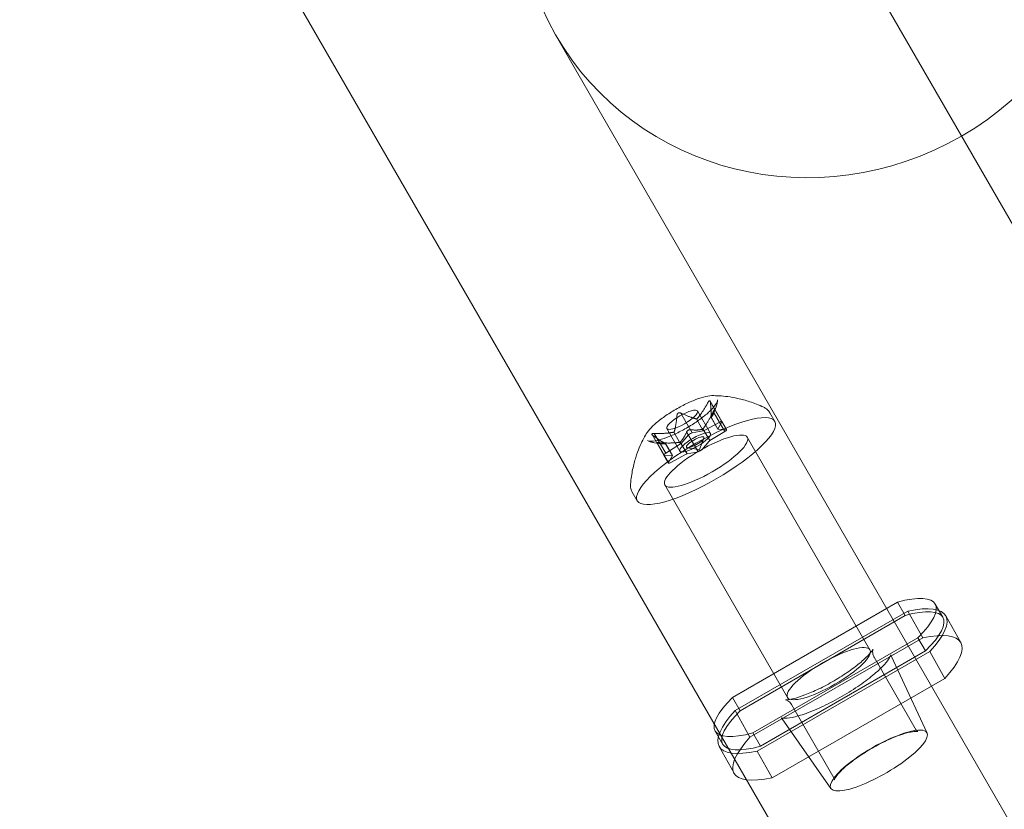
# Model space of a CAD drawing. Extents: x -437 to 323, y 0 to 1204.
# Drawn here: x -100 to -96, y 1051 to 1054 of the extents above; entities that cross this region are included whole.
import ezdxf

# ---------------------------------------------------------------- set-up
doc = ezdxf.new("R2010")
doc.units = 0
doc.header["$MEASUREMENT"] = 0
doc.header["$PDMODE"] = 64
doc.header["$PDSIZE"] = -2
doc.styles.get("Standard").update_dxf_attribs({"font": 'Helvetica LT 57 Condensed_0.ttf'})
doc.dimstyles.new('FEET-METERS', dxfattribs={"dimtxt": 12, "dimasz": 7, "dimexe": 3, "dimexo": 3, "dimgap": 3, "dimtad": 0, "dimdec": 1, "dimzin": 3, "dimdsep": 46, "dimlunit": 4, "dimtxsty": 'Standard', "dimcen": 0.09, "dimadec": 0, "dimazin": 0, "dimtfac": 2, "dimtdec": 1, "dimtofl": 0, "dimtmove": 0, "dimatfit": 3, "dimfxl": 1, "dimfrac": 2, "dimtolj": 1, "dimtzin": 3, "dimarcsym": 0})

# ---------------------------------------------------------------- blocks, each defined once
blk = doc.blocks.new('*D160')
at = {"color": 0, "lineweight": -2, "transparency": 16777216}
for p, q in [((-255.3237, 1021.4744), (-255.3237, 1189.5194)), ((285.6951, 958.1541), (285.6951, 1189.5194)), ((-248.3237, 1186.5194), (7.0197, 1186.5194)), ((278.6951, 1186.5194), (117.255, 1186.5194))]:
    blk.add_line(p, q, dxfattribs=at)
at = {"color": 0, "lineweight": 0, "transparency": 16777216}
for points in [[(-248.3237, 1187.6861), (-248.3237, 1185.3528), (-255.3237, 1186.5194)], [(278.6951, 1187.6861), (278.6951, 1185.3528), (285.6951, 1186.5194)]]:
    blk.add_solid(points, dxfattribs=at)
at = {"layer": 'Defpoints', "color": 0, "lineweight": 0, "transparency": 16777216}
for p in [(-255.3237, 1186.5194), (-255.3237, 1018.4744), (285.6951, 955.1541)]:
    blk.add_point(p, dxfattribs=at)
at = {"color": 0, "lineweight": 0, "transparency": 16777216, "insert": (62.1373, 1186.5194), "char_height": 12, "attachment_point": 5}
blk.add_mtext('\\A1;45\'-1" [13.74M]', dxfattribs=at)
blk = doc.blocks.new('*D161')
at = {"color": 0, "lineweight": -2, "transparency": 16777216}
for p, q in [((61.9183, 1154.1203), (-279.4326, 1154.1203)), ((-276.4326, 1147.1203), (-276.4326, 1035.0059)), ((-276.4326, 795.1777), (-276.4326, 932.9891)), ((4.4079, 788.1777), (-279.4326, 788.1777))]:
    blk.add_line(p, q, dxfattribs=at)
at = {"color": 0, "lineweight": 0, "transparency": 16777216}
for points in [[(-277.5993, 1147.1203), (-275.2659, 1147.1203), (-276.4326, 1154.1203)], [(-277.5993, 795.1777), (-275.2659, 795.1777), (-276.4326, 788.1777)]]:
    blk.add_solid(points, dxfattribs=at)
at = {"layer": 'Defpoints', "color": 0, "lineweight": 0, "transparency": 16777216}
for p in [(64.9183, 1154.1203), (-276.4326, 788.1777), (7.4079, 788.1777)]:
    blk.add_point(p, dxfattribs=at)
at = {"color": 0, "lineweight": 0, "transparency": 16777216, "insert": (-276.4326, 983.9975), "char_height": 12, "attachment_point": 5, "rotation": 90}
blk.add_mtext('\\A1;30\'-6" [9.29M]', dxfattribs=at)
blk = doc.blocks.new('new block')
at = {"color": 0, "linetype": 'Continuous', "lineweight": 0}
for p, q in [((-92.3487, 1047.0515), (-97.2662, 1055.5689)), ((-94.0807, 1046.0515), (-98.9983, 1054.5689)), ((-92.8026, 1045.4677), (-97.7201, 1053.9852)), ((-97.1114, 1052.5435), (-97.065, 1052.463)), ((-97.1104, 1052.5391), (-97.0655, 1052.4613)), ((-97.2266, 1052.4961), (-97.1817, 1052.4182)), ((-97.1612, 1052.5045), (-97.1101, 1052.4159)), ((-97.099, 1052.502), (-97.0541, 1052.4242)), ((-97.0981, 1052.4948), (-97.088, 1052.5208)), ((-96.8569, 1052.4634), (-96.8766, 1052.4976)), ((-97.1651, 1052.4733), (-97.1382, 1052.4267)), ((-97.1349, 1052.4281), (-97.0738, 1052.4609)), ((-97.1078, 1052.4798), (-97.0809, 1052.4332)), ((-97.1077, 1052.4793), (-97.0809, 1052.4328)), ((-97.0655, 1052.4613), (-97.0809, 1052.4332)), ((-97.065, 1052.463), (-97.0467, 1052.4314)), ((-97.3314, 1052.416), (-97.2864, 1052.3382)), ((-97.2816, 1052.435), (-97.2305, 1052.3464)), ((-97.2545, 1052.4213), (-97.2275, 1052.3747)), ((-97.2038, 1052.422), (-97.1589, 1052.3441)), ((-97.1817, 1052.4182), (-97.1382, 1052.4267)), ((-97.1399, 1052.4343), (-97.113, 1052.3877)), ((-97.0541, 1052.4242), (-97.113, 1052.3877)), ((-97.08, 1052.4326), (-97.0479, 1052.4319)), ((-97.3402, 1052.4113), (-97.2938, 1052.3309)), ((-97.3047, 1052.3755), (-97.3323, 1052.3797)), ((-97.32, 1052.379), (-97.275, 1052.3011)), ((-97.2866, 1052.3758), (-97.2597, 1052.3292)), ((-97.2865, 1052.376), (-97.2597, 1052.3296)), ((-97.2864, 1052.3382), (-97.2275, 1052.3747)), ((-97.2293, 1052.3823), (-97.2024, 1052.3357)), ((-97.2252, 1052.3767), (-97.1962, 1052.4102)), ((-97.1537, 1052.3524), (-97.1362, 1052.3972)), ((-97.1154, 1052.3856), (-97.1443, 1052.3522)), ((-96.9652, 1052.4009), (-96.4822, 1051.5644)), ((-97.1589, 1052.3441), (-97.2024, 1052.3357)), ((-97.1537, 1052.3524), (-97.2012, 1052.3597)), ((-97.2938, 1052.3309), (-97.2756, 1052.2993)), ((-97.2605, 1052.3298), (-97.2926, 1052.3305)), ((-97.275, 1052.3011), (-97.2597, 1052.3292)), ((-97.2056, 1052.3343), (-97.2667, 1052.3015)), ((-97.3982, 1052.1509), (-97.4179, 1052.1851)), ((-97.2899, 1052.2134), (-96.807, 1051.3769)), ((-96.3741, 1051.7522), (-97.0236, 1051.3772)), ((-96.3332, 1051.7168), (-97.0134, 1051.3255)), ((-96.3741, 1051.7522), (-96.3439, 1051.6999)), ((-96.3332, 1051.7168), (-96.2744, 1051.6113)), ((-96.2254, 1051.7446), (-96.1952, 1051.6923)), ((-96.9934, 1051.3249), (-96.3439, 1051.6999)), ((-96.1835, 1051.6985), (-96.1247, 1051.593)), ((-96.9546, 1051.22), (-96.2744, 1051.6113)), ((-96.9427, 1051.2371), (-96.2932, 1051.6121)), ((-96.2932, 1051.6121), (-96.263, 1051.5598)), ((-96.9264, 1051.166), (-96.2462, 1051.5572)), ((-96.263, 1051.5598), (-96.9125, 1051.1848)), ((-96.4658, 1051.5361), (-96.2998, 1051.2485)), ((-96.2571, 1051.2369), (-96.3993, 1051.5409)), ((-96.2462, 1051.5572), (-96.1874, 1051.4517)), ((-96.1874, 1051.4517), (-96.8675, 1051.0605)), ((-97.0236, 1051.3772), (-96.9934, 1051.3249)), ((-96.7906, 1051.3486), (-96.6246, 1051.061)), ((-97.0134, 1051.3255), (-96.9546, 1051.22)), ((-96.6359, 1051.0182), (-96.8281, 1051.2934)), ((-97.0914, 1051.2446), (-97.0612, 1051.1923)), ((-96.9427, 1051.2371), (-96.9125, 1051.1848)), ((-97.0761, 1051.1843), (-97.0173, 1051.0788)), ((-96.9264, 1051.166), (-96.8675, 1051.0605))]:
    blk.add_line(p, q, dxfattribs=at)
for centre, major_axis, ratio, start_param, end_param in [((-96.6939, 1054.5777), (1.0262, 0.5925), 0.965926, -1.570796, 4.712389), ((-97.1703, 1052.3812), (-0.0602, -0.0347), 0.258819, -1.570796, 4.712389), ((-97.1354, 1052.4294), (0.00458, 0.00264), 0.258819, -2.346081, -1.605426), ((-97.0763, 1052.4355), (-0.00458, -0.00264), 0.258819, -0.251686, 0.488969), ((-97.2294, 1052.3751), (0.00458, 0.00264), 0.258819, -1.298884, -0.558229), ((-97.1703, 1052.3812), (0.0342, 0.0197), 0.258819, -3.141592653582947, 3.141592653596639), ((-97.1111, 1052.3873), (-0.00458, -0.00264), 0.258819, -1.298884, -0.558229), ((-97.2051, 1052.333), (-0.00458, -0.00264), 0.258819, -2.346081, -1.605426), ((-97.2643, 1052.3269), (0.00458, 0.00264), 0.258819, -0.251686, 0.488969), ((-96.6178, 1051.5181), (0.3924, 0.2266), 0.258819, -0.761013, 0.761013), ((-96.6716, 1051.4174), (0.4878, 0.2816), 0.258792, -0.678998, 0.666476), ((-96.699, 1051.4712), (-0.3924, -0.2266), 0.258819, -0.761013, 0.761013), ((-96.588, 1051.4654), (-0.4878, -0.2816), 0.258792, -0.678998, 0.666476)]:
    blk.add_ellipse(centre, major_axis=major_axis, ratio=ratio, start_param=start_param, end_param=end_param, dxfattribs=at)
at = {"color": 0, "linetype": 'Continuous', "lineweight": 0, "extrusion": (0, 0, -1)}
for centre, major_axis, ratio, start_param, end_param in [((-97.1275, 1052.3072), (-0.2706, -0.1562), 0.258819, -1.570796, 4.712389), ((-97.2214, 1052.4698), (0.0602, 0.0347), 0.258819, -4.712389, 1.570796), ((-97.0736, 1052.458), (0.00866, 0.005), 0.258819, -1.446047, 0.523599), ((-97.2241, 1052.4745), (-0.1389, -0.06), 0.000261, 0.000353, 0.003757), ((-97.1275, 1052.3072), (0.1624, 0.0937), 0.258819, -1.570796, 4.712389), ((-97.1885, 1052.4128), (0.00866, 0.005), 0.258819, -2.493245, -0.523599), ((-97.0554, 1052.4264), (0.00866, 0.005), 0.258819, -0.398849, 1.570796), ((-97.2851, 1052.3359), (-0.00866, -0.005), 0.258819, -0.398849, 1.570796), ((-97.152, 1052.3496), (-0.00866, -0.005), 0.258819, -2.493245, -0.523599), ((-97.2669, 1052.3043), (-0.00866, -0.005), 0.258819, -1.446047, 0.523599), ((-96.5876, 1051.4658), (0.3924, 0.2266), 0.258819, -0.761013, 0.761013), ((-96.6128, 1051.3118), (0.4878, 0.2816), 0.258792, -0.666476, 0.678998), ((-96.6446, 1051.4707), (0.1624, 0.0937), 0.258819, -4.712389, 1.570796), ((-96.6688, 1051.4189), (-0.3924, -0.2266), 0.258819, -0.761013, 0.761013), ((-96.4471, 1051.1286), (0.1894, 0.1094), 0.258819, -1.570796, 0), ((-96.5292, 1051.3599), (-0.4878, -0.2816), 0.258792, -0.666476, 0.678998), ((-96.4471, 1051.1286), (0.1894, 0.1094), 0.258819, 0, 4.712389)]:
    blk.add_ellipse(centre, major_axis=major_axis, ratio=ratio, start_param=start_param, end_param=end_param, dxfattribs=at)
at = {"color": 0, "linetype": 'Continuous', "lineweight": 0}
for points, knots in [([(-97.3631, 1052.4145), (-97.3586, 1052.4222), (-97.3516, 1052.4308), (-97.3336, 1052.4491), (-97.3226, 1052.4587), (-97.2977, 1052.4781), (-97.2838, 1052.4878), (-97.2545, 1052.5065), (-97.2391, 1052.5154), (-97.2084, 1052.5316), (-97.193, 1052.5389), (-97.1637, 1052.551), (-97.1499, 1052.5558), (-97.125, 1052.5625), (-97.114, 1052.5645), (-97.1042, 1052.5648), (-97.1035, 1052.5648), (-97.1027, 1052.5648)], [5.135579, 5.135579, 5.135579, 5.135579, 5.467649, 5.467649, 5.792006, 5.792006, 6.11396, 6.11396, 6.435218, 6.435218, 6.75646, 6.75646, 7.078348, 7.078348, 7.402453, 7.402453, 7.430791, 7.430791, 7.430791, 7.430791]), ([(-97.0825, 1052.5479), (-97.0825, 1052.5434), (-97.0849, 1052.5371), (-97.0945, 1052.5227), (-97.1014, 1052.5146), (-97.1191, 1052.4973), (-97.1299, 1052.488), (-97.1546, 1052.4692), (-97.1683, 1052.4597), (-97.1973, 1052.4414), (-97.2125, 1052.4327), (-97.2428, 1052.417), (-97.2578, 1052.41), (-97.2863, 1052.3984), (-97.2997, 1052.3938), (-97.3233, 1052.3876), (-97.3336, 1052.3859), (-97.3493, 1052.3854), (-97.355, 1052.3865), (-97.3585, 1052.3885)], [1.726141, 1.726141, 1.726141, 1.726141, 2.050583, 2.050583, 2.360379, 2.360379, 2.676463, 2.676463, 2.994605, 2.994605, 3.313366, 3.313366, 3.632106, 3.632106, 3.950156, 3.950156, 4.265922, 4.265922, 4.557045, 4.557045, 4.557045, 4.557045]), ([(-97.1184, 1052.5408), (-97.1185, 1052.5407), (-97.1186, 1052.5406), (-97.1188, 1052.5401), (-97.119, 1052.5398), (-97.1192, 1052.5395)], [0.026417714, 0.026417714, 0.026417714, 0.026417714, 0.026883246, 0.026883246, 0.028070805, 0.028070805, 0.028070805, 0.028070805]), ([(-97.1107, 1052.5416), (-97.1107, 1052.5417), (-97.1108, 1052.5418), (-97.111, 1052.5427), (-97.1113, 1052.5433), (-97.112, 1052.5442), (-97.1123, 1052.5445), (-97.113, 1052.5449), (-97.1133, 1052.5449), (-97.1136, 1052.5449), (-97.1137, 1052.5449), (-97.1137, 1052.5449), (-97.1137, 1052.5449), (-97.1138, 1052.5449), (-97.1138, 1052.5449), (-97.1138, 1052.5449), (-97.1138, 1052.5449), (-97.1139, 1052.5449), (-97.1139, 1052.5449), (-97.1139, 1052.5449), (-97.114, 1052.5449), (-97.1143, 1052.5448), (-97.1145, 1052.5447), (-97.1152, 1052.5444), (-97.1156, 1052.5441), (-97.1165, 1052.5434), (-97.1169, 1052.5429), (-97.1177, 1052.5418), (-97.1181, 1052.5413), (-97.1184, 1052.5408)], [0, 0, 0, 0, 0.00041176, 0.00041176, 0.00365422, 0.00365422, 0.00610875, 0.00610875, 0.00796436, 0.00796436, 0.00817423, 0.00817423, 0.00825796, 0.00825796, 0.00832097, 0.00832097, 0.00839048, 0.00839048, 0.00848722, 0.00848722, 0.00871815, 0.00871815, 0.01015814, 0.01015814, 0.01218673, 0.01218673, 0.01468858, 0.01468858, 0.01665151, 0.01665151, 0.01665151, 0.01665151]), ([(-97.1104, 1052.5391), (-97.1105, 1052.5399), (-97.1105, 1052.5406), (-97.1107, 1052.5414), (-97.1107, 1052.5415), (-97.1107, 1052.5416)], [0.007300399, 0.007300399, 0.007300399, 0.007300399, 0.009949303, 0.009949303, 0.010414835, 0.010414835, 0.010414835, 0.010414835]), ([(-97.103, 1052.5648), (-97.0945, 1052.5649), (-97.0853, 1052.5647), (-97.065, 1052.5635), (-97.054, 1052.5626), (-97.0297, 1052.5594), (-97.0165, 1052.5572), (-96.9876, 1052.5509), (-96.9719, 1052.5467), (-96.938, 1052.5354), (-96.9197, 1052.5283), (-96.9004, 1052.519)], [1.1442013, 1.1442013, 1.1442013, 1.1442013, 1.1943652, 1.1943652, 1.244529, 1.244529, 1.2946928, 1.2946928, 1.3448567, 1.3448567, 1.3950205, 1.3950205, 1.3950205, 1.3950205]), ([(-97.088, 1052.5208), (-97.0874, 1052.5222), (-97.0869, 1052.5237), (-97.0859, 1052.5268), (-97.0854, 1052.5285), (-97.0845, 1052.5319), (-97.0841, 1052.5337), (-97.0834, 1052.5374), (-97.0831, 1052.5394), (-97.0826, 1052.5435), (-97.0825, 1052.5456), (-97.0825, 1052.5479)], [-0.36799364, -0.36799364, -0.36799364, -0.36799364, -0.36464973, -0.36464973, -0.36130582, -0.36130582, -0.35796192, -0.35796192, -0.35461801, -0.35461801, -0.3512741, -0.3512741, -0.3512741, -0.3512741]), ([(-97.2413, 1052.4902), (-97.2414, 1052.49), (-97.2414, 1052.4899), (-97.2415, 1052.4894), (-97.2415, 1052.4891), (-97.2416, 1052.4887)], [0.026417714, 0.026417714, 0.026417714, 0.026417714, 0.026883246, 0.026883246, 0.028070805, 0.028070805, 0.028070805, 0.028070805]), ([(-97.2291, 1052.4972), (-97.2292, 1052.4972), (-97.2294, 1052.4973), (-97.2303, 1052.4975), (-97.2312, 1052.4977), (-97.2329, 1052.4977), (-97.2336, 1052.4976), (-97.2351, 1052.4972), (-97.2358, 1052.497), (-97.2365, 1052.4966), (-97.2366, 1052.4966), (-97.2367, 1052.4965), (-97.2367, 1052.4965), (-97.2368, 1052.4965), (-97.2368, 1052.4965), (-97.2368, 1052.4964), (-97.2368, 1052.4964), (-97.2369, 1052.4964), (-97.2369, 1052.4964), (-97.237, 1052.4963), (-97.2371, 1052.4963), (-97.2375, 1052.496), (-97.2379, 1052.4957), (-97.2388, 1052.495), (-97.2392, 1052.4945), (-97.2401, 1052.4933), (-97.2405, 1052.4926), (-97.241, 1052.4913), (-97.2412, 1052.4907), (-97.2413, 1052.4902)], [0, 0, 0, 0, 0.00041393, 0.00041393, 0.00331032, 0.00331032, 0.00567645, 0.00567645, 0.00794407, 0.00794407, 0.00816309, 0.00816309, 0.00825092, 0.00825092, 0.00831521, 0.00831521, 0.00838441, 0.00838441, 0.0084776, 0.0084776, 0.00868657, 0.00868657, 0.01011525, 0.01011525, 0.0121263, 0.0121263, 0.01466595, 0.01466595, 0.01664838, 0.01664838, 0.01664838, 0.01664838]), ([(-97.2266, 1052.4961), (-97.2273, 1052.4965), (-97.228, 1052.4968), (-97.2289, 1052.4971), (-97.229, 1052.4972), (-97.2291, 1052.4972)], [0.007300399, 0.007300399, 0.007300399, 0.007300399, 0.009949303, 0.009949303, 0.010414835, 0.010414835, 0.010414835, 0.010414835]), ([(-97.099, 1052.502), (-97.0987, 1052.5029), (-97.0983, 1052.5037), (-97.0978, 1052.5046), (-97.0977, 1052.5048), (-97.0977, 1052.5049)], [0.007300399, 0.007300399, 0.007300399, 0.007300399, 0.009949303, 0.009949303, 0.010414835, 0.010414835, 0.010414835, 0.010414835]), ([(-97.0977, 1052.5049), (-97.0976, 1052.505), (-97.0975, 1052.5051), (-97.097, 1052.5062), (-97.0965, 1052.5071), (-97.0957, 1052.5086), (-97.0954, 1052.5092), (-97.0948, 1052.5102), (-97.0946, 1052.5106), (-97.0944, 1052.5109), (-97.0943, 1052.511), (-97.0943, 1052.511), (-97.0943, 1052.511), (-97.0943, 1052.511), (-97.0943, 1052.5111), (-97.0943, 1052.5111), (-97.0942, 1052.5111), (-97.0942, 1052.5111), (-97.0942, 1052.5111), (-97.0942, 1052.5112), (-97.0942, 1052.5112), (-97.094, 1052.5114), (-97.0939, 1052.5116), (-97.0936, 1052.5118), (-97.0934, 1052.5119), (-97.0932, 1052.512), (-97.0931, 1052.5119), (-97.0931, 1052.5116), (-97.0931, 1052.5114), (-97.0931, 1052.5112)], [0, 0, 0, 0, 0.00041106, 0.00041106, 0.0035373, 0.0035373, 0.00597776, 0.00597776, 0.00795862, 0.00795862, 0.008168, 0.008168, 0.00825376, 0.00825376, 0.00831721, 0.00831721, 0.00838612, 0.00838612, 0.00848005, 0.00848005, 0.00869554, 0.00869554, 0.01012717, 0.01012717, 0.01214334, 0.01214334, 0.01467282, 0.01467282, 0.01665013, 0.01665013, 0.01665013, 0.01665013]), ([(-97.0931, 1052.5112), (-97.0931, 1052.5111), (-97.0932, 1052.511), (-97.0932, 1052.5108), (-97.0932, 1052.5107), (-97.0933, 1052.5105)], [0.026417714, 0.026417714, 0.026417714, 0.026417714, 0.026883246, 0.026883246, 0.028070805, 0.028070805, 0.028070805, 0.028070805]), ([(-96.9004, 1052.519), (-96.8985, 1052.5182), (-96.8967, 1052.5172), (-96.8932, 1052.515), (-96.8915, 1052.5139), (-96.8881, 1052.5112), (-96.8864, 1052.5098), (-96.8833, 1052.5067), (-96.8818, 1052.505), (-96.879, 1052.5015), (-96.8778, 1052.4996), (-96.8766, 1052.4976)], [1.3950205, 1.3950205, 1.3950205, 1.3950205, 1.4301757, 1.4301757, 1.4653309, 1.4653309, 1.500486, 1.500486, 1.5356412, 1.5356412, 1.5707963, 1.5707963, 1.5707963, 1.5707963]), ([(-97.162, 1052.4751), (-97.1622, 1052.4749), (-97.1623, 1052.4747), (-97.1629, 1052.4741), (-97.1635, 1052.4737), (-97.1643, 1052.4734), (-97.1647, 1052.4733), (-97.1651, 1052.4733)], [0.006463967, 0.006463967, 0.006463967, 0.006463967, 0.007125803, 0.007125803, 0.009029787, 0.009029787, 0.010339612, 0.010339612, 0.010339612, 0.010339612]), ([(-97.1071, 1052.4795), (-97.1072, 1052.4794), (-97.1072, 1052.4794), (-97.1075, 1052.4792), (-97.1076, 1052.4792), (-97.1077, 1052.4794), (-97.1078, 1052.4796), (-97.1078, 1052.4798)], [0.006463967, 0.006463967, 0.006463967, 0.006463967, 0.007125803, 0.007125803, 0.009029787, 0.009029787, 0.010339612, 0.010339612, 0.010339612, 0.010339612]), ([(-97.4246, 1052.2164), (-97.4229, 1052.2378), (-97.42, 1052.2571), (-97.4128, 1052.2922), (-97.4085, 1052.3079), (-97.3996, 1052.3361), (-97.3949, 1052.3486), (-97.3855, 1052.3712), (-97.3808, 1052.3812), (-97.3717, 1052.3993), (-97.3672, 1052.4074), (-97.3629, 1052.4147)], [4.8881648, 4.8881648, 4.8881648, 4.8881648, 4.9383286, 4.9383286, 4.9884925, 4.9884925, 5.0386563, 5.0386563, 5.0888201, 5.0888201, 5.138984, 5.138984, 5.138984, 5.138984]), ([(-97.3345, 1052.4161), (-97.3346, 1052.4161), (-97.3347, 1052.4161), (-97.3358, 1052.416), (-97.3367, 1052.4159), (-97.3381, 1052.4155), (-97.3387, 1052.4153), (-97.3396, 1052.4148), (-97.3399, 1052.4146), (-97.3402, 1052.4143), (-97.3402, 1052.4142), (-97.3403, 1052.4142), (-97.3403, 1052.4142), (-97.3403, 1052.4142), (-97.3403, 1052.4142), (-97.3403, 1052.4141), (-97.3403, 1052.4141), (-97.3403, 1052.4141), (-97.3403, 1052.4141), (-97.3404, 1052.414), (-97.3404, 1052.414), (-97.3405, 1052.4138), (-97.3406, 1052.4135), (-97.3407, 1052.4129), (-97.3407, 1052.4126), (-97.3405, 1052.4118), (-97.3402, 1052.4113), (-97.3396, 1052.4105), (-97.3393, 1052.4102), (-97.339, 1052.4098)], [0, 0, 0, 0, 0.00041133, 0.00041133, 0.0035034, 0.0035034, 0.00594033, 0.00594033, 0.00795678, 0.00795678, 0.00816734, 0.00816734, 0.00825334, 0.00825334, 0.00831687, 0.00831687, 0.00838579, 0.00838579, 0.00847957, 0.00847957, 0.00869405, 0.00869405, 0.01012524, 0.01012524, 0.01214061, 0.01214061, 0.01467168, 0.01467168, 0.01664979, 0.01664979, 0.01664979, 0.01664979]), ([(-97.3314, 1052.416), (-97.3323, 1052.4161), (-97.3332, 1052.4161), (-97.3342, 1052.4161), (-97.3343, 1052.4161), (-97.3345, 1052.4161)], [0.007300399, 0.007300399, 0.007300399, 0.007300399, 0.009949303, 0.009949303, 0.010414835, 0.010414835, 0.010414835, 0.010414835]), ([(-97.2523, 1052.4237), (-97.2523, 1052.4235), (-97.2524, 1052.4233), (-97.2526, 1052.4227), (-97.253, 1052.4222), (-97.2537, 1052.4217), (-97.2541, 1052.4215), (-97.2545, 1052.4213)], [0.006463967, 0.006463967, 0.006463967, 0.006463967, 0.007125803, 0.007125803, 0.009029787, 0.009029787, 0.010339612, 0.010339612, 0.010339612, 0.010339612]), ([(-97.2038, 1052.422), (-97.2037, 1052.4225), (-97.2034, 1052.423), (-97.2031, 1052.4236), (-97.203, 1052.4237), (-97.203, 1052.4238)], [0.007300399, 0.007300399, 0.007300399, 0.007300399, 0.009949303, 0.009949303, 0.010414835, 0.010414835, 0.010414835, 0.010414835]), ([(-97.203, 1052.4238), (-97.2029, 1052.4239), (-97.2029, 1052.4239), (-97.2024, 1052.4246), (-97.202, 1052.4252), (-97.2009, 1052.4263), (-97.2004, 1052.4268), (-97.1993, 1052.4278), (-97.1987, 1052.4282), (-97.198, 1052.4286), (-97.1979, 1052.4286), (-97.1979, 1052.4287), (-97.1978, 1052.4287), (-97.1978, 1052.4287), (-97.1978, 1052.4287), (-97.1977, 1052.4288), (-97.1977, 1052.4288), (-97.1977, 1052.4288), (-97.1976, 1052.4288), (-97.1975, 1052.4289), (-97.1975, 1052.4289), (-97.197, 1052.4292), (-97.1966, 1052.4294), (-97.1956, 1052.4298), (-97.195, 1052.43), (-97.1936, 1052.4304), (-97.1929, 1052.4306), (-97.1917, 1052.4308), (-97.1913, 1052.4308), (-97.1908, 1052.4308)], [0, 0, 0, 0, 0.00041348, 0.00041348, 0.00335938, 0.00335938, 0.00572359, 0.00572359, 0.00794646, 0.00794646, 0.00816387, 0.00816387, 0.00825132, 0.00825132, 0.00831543, 0.00831543, 0.00838451, 0.00838451, 0.0084777, 0.0084777, 0.00868732, 0.00868732, 0.01011652, 0.01011652, 0.01212817, 0.01212817, 0.01466672, 0.01466672, 0.01664861, 0.01664861, 0.01664861, 0.01664861]), ([(-97.1908, 1052.4308), (-97.1907, 1052.4308), (-97.1906, 1052.4308), (-97.1902, 1052.4308), (-97.1899, 1052.4308), (-97.1897, 1052.4308)], [0.026417714, 0.026417714, 0.026417714, 0.026417714, 0.026883246, 0.026883246, 0.028070805, 0.028070805, 0.028070805, 0.028070805]), ([(-97.1425, 1052.4326), (-97.1423, 1052.4326), (-97.1422, 1052.4327), (-97.1417, 1052.4328), (-97.1413, 1052.4331), (-97.1405, 1052.4337), (-97.1402, 1052.434), (-97.1399, 1052.4343)], [0.006463967, 0.006463967, 0.006463967, 0.006463967, 0.007125803, 0.007125803, 0.009029787, 0.009029787, 0.010339612, 0.010339612, 0.010339612, 0.010339612]), ([(-97.3585, 1052.3885), (-97.3566, 1052.3874), (-97.3546, 1052.3864), (-97.3509, 1052.3848), (-97.349, 1052.3841), (-97.3454, 1052.3828), (-97.3437, 1052.3823), (-97.3403, 1052.3813), (-97.3386, 1052.3809), (-97.3354, 1052.3802), (-97.3339, 1052.38), (-97.3323, 1052.3797)], [-0.65299278, -0.65299278, -0.65299278, -0.65299278, -0.64962792, -0.64962792, -0.64626305, -0.64626305, -0.64289819, -0.64289819, -0.63953332, -0.63953332, -0.63616846, -0.63616846, -0.63616846, -0.63616846]), ([(-97.339, 1052.4098), (-97.3389, 1052.4098), (-97.3388, 1052.4097), (-97.3385, 1052.4094), (-97.3382, 1052.4092), (-97.338, 1052.409)], [0.026417714, 0.026417714, 0.026417714, 0.026417714, 0.026883246, 0.026883246, 0.028070805, 0.028070805, 0.028070805, 0.028070805]), ([(-97.3214, 1052.3794), (-97.3214, 1052.3794), (-97.3215, 1052.3794), (-97.3218, 1052.3796), (-97.322, 1052.3797), (-97.322, 1052.3799), (-97.3219, 1052.38), (-97.3215, 1052.3802), (-97.3213, 1052.3802), (-97.3209, 1052.3803), (-97.3209, 1052.3803), (-97.3208, 1052.3803), (-97.3208, 1052.3803), (-97.3208, 1052.3803), (-97.3208, 1052.3803), (-97.3207, 1052.3803), (-97.3207, 1052.3803), (-97.3207, 1052.3803), (-97.3207, 1052.3803), (-97.3206, 1052.3803), (-97.3206, 1052.3803), (-97.3203, 1052.3803), (-97.3199, 1052.3804), (-97.3191, 1052.3804), (-97.3186, 1052.3804), (-97.3173, 1052.3803), (-97.3165, 1052.3803), (-97.315, 1052.3802), (-97.3144, 1052.3802), (-97.3137, 1052.3802)], [0, 0, 0, 0, 0.00041232, 0.00041232, 0.00367036, 0.00367036, 0.0061271, 0.0061271, 0.00796491, 0.00796491, 0.00815345, 0.00815345, 0.00825503, 0.00825503, 0.00831852, 0.00831852, 0.00838777, 0.00838777, 0.00848273, 0.00848273, 0.00870295, 0.00870295, 0.01013563, 0.01013563, 0.01215525, 0.01215525, 0.01467787, 0.01467787, 0.0166517, 0.0166517, 0.0166517, 0.0166517]), ([(-97.32, 1052.379), (-97.3205, 1052.3791), (-97.3209, 1052.3792), (-97.3213, 1052.3793), (-97.3213, 1052.3793), (-97.3214, 1052.3794)], [0.007300399, 0.007300399, 0.007300399, 0.007300399, 0.009949303, 0.009949303, 0.010414835, 0.010414835, 0.010414835, 0.010414835]), ([(-97.3137, 1052.3802), (-97.3136, 1052.3801), (-97.3134, 1052.3801), (-97.3129, 1052.3801), (-97.3125, 1052.3801), (-97.3121, 1052.38)], [0.026417714, 0.026417714, 0.026417714, 0.026417714, 0.026883246, 0.026883246, 0.028070805, 0.028070805, 0.028070805, 0.028070805]), ([(-97.2877, 1052.3768), (-97.2875, 1052.3767), (-97.2874, 1052.3766), (-97.2869, 1052.3764), (-97.2866, 1052.3762), (-97.2865, 1052.3759), (-97.2865, 1052.3759), (-97.2866, 1052.3758)], [0.006463967, 0.006463967, 0.006463967, 0.006463967, 0.007125803, 0.007125803, 0.009029787, 0.009029787, 0.010339612, 0.010339612, 0.010339612, 0.010339612]), ([(-97.2327, 1052.3812), (-97.2325, 1052.3812), (-97.2323, 1052.3813), (-97.2314, 1052.3814), (-97.2308, 1052.3816), (-97.2299, 1052.382), (-97.2296, 1052.3821), (-97.2293, 1052.3823)], [0.006463967, 0.006463967, 0.006463967, 0.006463967, 0.007125803, 0.007125803, 0.009029787, 0.009029787, 0.010339612, 0.010339612, 0.010339612, 0.010339612]), ([(-97.4179, 1052.1851), (-97.419, 1052.1871), (-97.42, 1052.1891), (-97.4217, 1052.1933), (-97.4225, 1052.1954), (-97.4236, 1052.1997), (-97.424, 1052.2018), (-97.4246, 1052.2061), (-97.4247, 1052.2082), (-97.4248, 1052.2123), (-97.4248, 1052.2143), (-97.4246, 1052.2164)], [4.712389, 4.712389, 4.712389, 4.712389, 4.7475441, 4.7475441, 4.7826993, 4.7826993, 4.8178545, 4.8178545, 4.8530096, 4.8530096, 4.8881648, 4.8881648, 4.8881648, 4.8881648]), ([(-96.7906, 1051.3486), (-96.7947, 1051.3557), (-96.8009, 1051.3612), (-96.8096, 1051.3666), (-96.8125, 1051.3674), (-96.8153, 1051.3681), (-96.8152, 1051.3679), (-96.8122, 1051.3678), (-96.8087, 1051.3679), (-96.7977, 1051.3692), (-96.7893, 1051.3708), (-96.7676, 1051.3765), (-96.7536, 1051.381), (-96.7213, 1051.3932), (-96.7028, 1051.4012), (-96.6638, 1051.42), (-96.6433, 1051.431), (-96.6031, 1051.4545), (-96.5834, 1051.467), (-96.5474, 1051.4921), (-96.5311, 1051.5046), (-96.5042, 1051.5275), (-96.4934, 1051.5379), (-96.4786, 1051.5542), (-96.474, 1051.5606), (-96.4704, 1051.5667), (-96.4702, 1051.5677), (-96.4712, 1051.5644), (-96.472, 1051.5613), (-96.4716, 1051.5514), (-96.4703, 1051.5447), (-96.4666, 1051.5375), (-96.4663, 1051.5368), (-96.4658, 1051.5361)], [1.570796, 1.570796, 1.570796, 1.570796, 1.711009, 1.711009, 1.832963, 1.832963, 1.958781, 1.958781, 2.117364, 2.117364, 2.32524, 2.32524, 2.579725, 2.579725, 2.863459, 2.863459, 3.160574, 3.160574, 3.461116, 3.461116, 3.757045, 3.757045, 4.03643, 4.03643, 4.276227, 4.276227, 4.450202, 4.450202, 4.576024, 4.576024, 4.698448, 4.698448, 4.712389, 4.712389, 4.712389, 4.712389]), ([(-96.3993, 1051.5409), (-96.4007, 1051.544), (-96.4, 1051.546), (-96.4008, 1051.5424), (-96.4024, 1051.5381), (-96.4098, 1051.5257), (-96.4163, 1051.5169), (-96.4354, 1051.4957), (-96.4487, 1051.4829), (-96.4812, 1051.4553), (-96.5007, 1051.4404), (-96.5437, 1051.4105), (-96.5672, 1051.3955), (-96.6157, 1051.3675), (-96.6405, 1051.3544), (-96.6888, 1051.3315), (-96.7121, 1051.3218), (-96.7543, 1051.3068), (-96.7732, 1051.3014), (-96.8034, 1051.2953), (-96.8153, 1051.2944), (-96.8288, 1051.2952), (-96.8316, 1051.2966), (-96.8306, 1051.296), (-96.8292, 1051.295), (-96.8281, 1051.2934)], [1.593127, 1.593127, 1.593127, 1.593127, 1.806409, 1.806409, 2.003605, 2.003605, 2.244037, 2.244037, 2.525175, 2.525175, 2.826621, 2.826621, 3.135896, 3.135896, 3.447207, 3.447207, 3.75661, 3.75661, 4.058116, 4.058116, 4.337031, 4.337031, 4.563784, 4.563784, 4.690058, 4.690058, 4.690058, 4.690058]), ([(-96.6246, 1051.061), (-96.6215, 1051.0558), (-96.6231, 1051.0515), (-96.6219, 1051.0551), (-96.6205, 1051.0582), (-96.6146, 1051.0674), (-96.6094, 1051.074), (-96.5946, 1051.0899), (-96.5843, 1051.0997), (-96.5591, 1051.1207), (-96.544, 1051.1322), (-96.5107, 1051.1551), (-96.4925, 1051.1666), (-96.455, 1051.1882), (-96.4358, 1051.1982), (-96.3987, 1051.2157), (-96.3808, 1051.2231), (-96.3488, 1051.2344), (-96.3346, 1051.2385), (-96.3123, 1051.2429), (-96.3038, 1051.2436), (-96.2947, 1051.2432), (-96.293, 1051.2423), (-96.295, 1051.2433), (-96.2977, 1051.2451), (-96.2997, 1051.2482), (-96.2997, 1051.2484), (-96.2998, 1051.2485)], [4.712389, 4.712389, 4.712389, 4.712389, 4.997588, 4.997588, 5.179293, 5.179293, 5.410494, 5.410494, 5.685018, 5.685018, 5.9824, 5.9824, 6.288974, 6.288974, 6.597894, 6.597894, 6.904229, 6.904229, 7.200419, 7.200419, 7.468789, 7.468789, 7.67793, 7.67793, 7.846222, 7.846222, 7.853982, 7.853982, 7.853982, 7.853982])]:
    blk.add_open_spline(points, degree=3, knots=knots, dxfattribs=at)
for points, weights in [([(-97.162, 1052.4751), (-97.1418, 1052.4974), (-97.1192, 1052.5395)], [1.2877924798, 1.2144124615, 1.05685445761]), ([(-97.1104, 1052.5391), (-97.1063, 1052.4999), (-97.1078, 1052.4798)], [1.06120691497, 1.21890298912, 1.29071555247]), ([(-97.2266, 1052.4961), (-97.188, 1052.4783), (-97.1651, 1052.4733)], [1.06120691497, 1.21890298912, 1.29071555247]), ([(-97.099, 1052.502), (-97.1204, 1052.4579), (-97.1399, 1052.4343)], [1.06120691497, 1.21890298912, 1.29071555247]), ([(-97.1071, 1052.4795), (-97.0989, 1052.488), (-97.0933, 1052.5105)], [1.2877924798, 1.2144124615, 1.05685445761]), ([(-97.2523, 1052.4237), (-97.2454, 1052.4463), (-97.2416, 1052.4887)], [1.2877924798, 1.2144124615, 1.05685445761]), ([(-97.3314, 1052.416), (-97.2838, 1052.4147), (-97.2545, 1052.4213)], [1.06120691497, 1.21890298912, 1.29071555247]), ([(-97.2038, 1052.422), (-97.2162, 1052.3943), (-97.2293, 1052.3823)], [1.06120691497, 1.21890298912, 1.29071555247]), ([(-97.1425, 1052.4326), (-97.1595, 1052.4275), (-97.1897, 1052.4308)], [1.2877924798, 1.2144124615, 1.05685445761]), ([(-97.2877, 1052.3768), (-97.306, 1052.3858), (-97.338, 1052.409)], [1.2877924798, 1.2144124615, 1.05685445761]), ([(-97.32, 1052.379), (-97.2979, 1052.3727), (-97.2866, 1052.3758)], [1.06120691497, 1.21890298912, 1.29071555247]), ([(-97.2327, 1052.3812), (-97.263, 1052.3764), (-97.3121, 1052.38)], [1.2877924798, 1.2144124615, 1.05685445761])]:
    blk.add_rational_spline(points, weights, degree=2, dxfattribs=at)
blk = doc.blocks.new('b311281r0')
at = {"lineweight": 0}
blk.add_blockref('new block', (439.7194, 361.1972), dxfattribs=at)

msp = doc.modelspace()

# ---------------------------------------------------------------- block references
at = {"lineweight": 0}
msp.add_blockref('b311281r0', (-439.7194, -361.1972), dxfattribs=at)

# ---------------------------------------------------------------- dimensions: what is measured, and where the dimension line sits
dim = msp.add_linear_dim(base=(-255.3237, 1186.5194), p1=(285.6951, 955.1541), p2=(-255.3237, 1018.4744), dimstyle='FEET-METERS', dxfattribs=at)
dim.commit()
dim.dimension.update_dxf_attribs({"geometry": '*D160', "text_midpoint": (62.1373, 1186.5194), "dimtype": 160})
dim = msp.add_linear_dim(base=(-276.4326, 788.1777), p1=(64.9183, 1154.1203), p2=(7.4079, 788.1777), angle=90, dimstyle='FEET-METERS', dxfattribs=at)
dim.commit()
dim.dimension.update_dxf_attribs({"geometry": '*D161', "text_midpoint": (-276.4326, 983.9975), "dimtype": 160})

doc.saveas('drawing.dxf')
